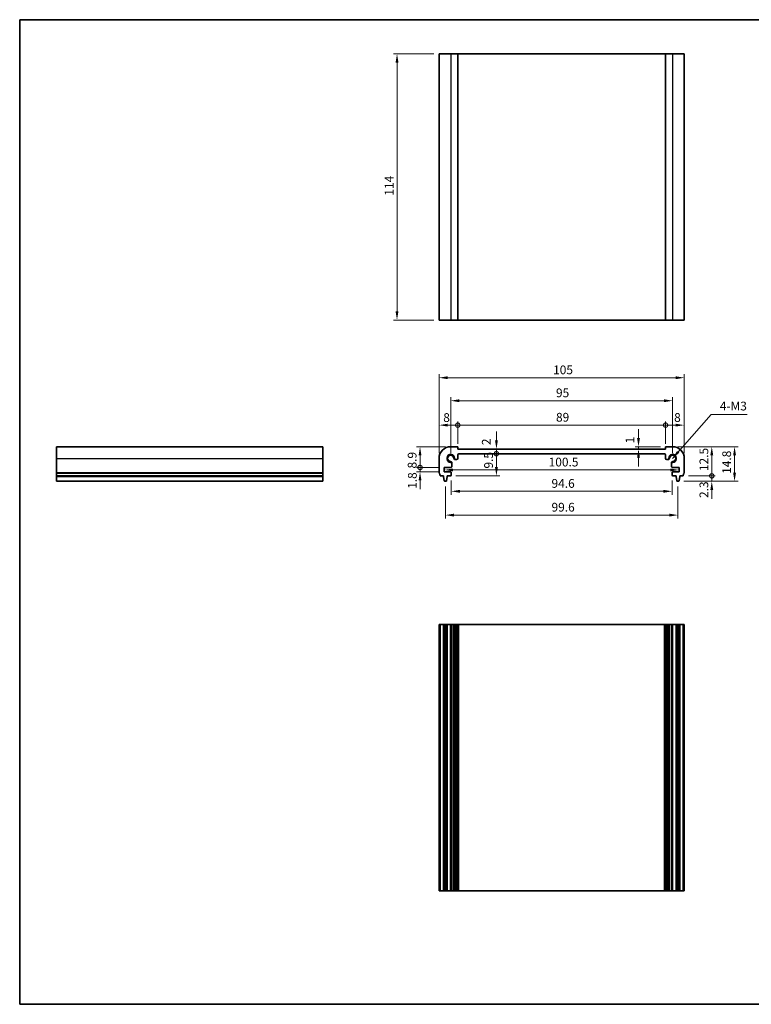
# Model space of a CAD drawing. Units: millimetres. Extents: x 22 to 3190, y 12 to 574.
# Drawn here: x 1410 to 1724, y 12 to 434 of the extents above; entities that cross this region are included whole.
import ezdxf

# ---------------------------------------------------------------- set-up
doc = ezdxf.new("R2010")
doc.units = ezdxf.units.MM
doc.header["$LTSCALE"] = 1.5
doc.layers.get('Defpoints').update_dxf_attribs({"lineweight": 25})
for name, color, linetype, lineweight in [('Border (ISO)', 7, 'Continuous', 35), ('Dimension (ISO)', 7, 'Continuous', 18), ('Symbol (ISO)', 7, 'Continuous', 18), ('Visible (ISO)', 7, 'Continuous', 35), ('Visible Narrow (ISO)', 7, 'Continuous', 25)]:
    doc.layers.add(name, color=color, linetype=linetype, lineweight=lineweight)
doc.styles.add('Note Text (TK)', font='MS PGothic.ttf')
doc.dimstyles.new('Default - Method 1b (TK)', dxfattribs={"dimscale": 1.5, "dimtxt": 2.5, "dimasz": 2.5, "dimexe": 1, "dimexo": 1.499999999999999, "dimgap": 1, "dimtad": 1, "dimtoh": 1, "dimrnd": 1e-08, "dimdsep": 46, "dimtxsty": 'Note Text (TK)', "dimcen": 0.09, "dimdle": 5, "dimclrd": 100, "dimclre": 100, "dimclrt": 7, "dimadec": 1, "dimazin": 1, "dimtfac": 1, "dimtmove": 0, "dimatfit": 3, "dimfxl": 1, "dimtolj": 1, "dimlwd": -1, "dimlwe": -1, "dimarcsym": 0})
doc.dimstyles.new('Default - Method 1b (TK)$7', dxfattribs={"dimscale": 1.5, "dimtxt": 2.5, "dimasz": 2.5, "dimexe": 1, "dimexo": 1.499999999999999, "dimgap": 1, "dimtad": 1, "dimtoh": 1, "dimrnd": 1e-08, "dimdsep": 46, "dimtxsty": 'Note Text (TK)', "dimcen": 0.09, "dimdle": 5, "dimclrd": 100, "dimclre": 100, "dimclrt": 7, "dimadec": 1, "dimazin": 1, "dimtfac": 1, "dimtmove": 0, "dimatfit": 3, "dimfxl": 1, "dimtolj": 1, "dimlwd": -1, "dimlwe": -1, "dimarcsym": 0})

# ---------------------------------------------------------------- blocks, each defined once
blk = doc.blocks.new('図面枠 tk図枠')
at = {"layer": 'Border (ISO)'}
for p, q in [((14.49999999999999, 289), (405.4999999999999, 289)), ((14.49999999999999, 289), (14.50000000000001, 8.000000000000007)), ((14.50000000000001, 8.000000000000007), (405.4999999999999, 8.000000000000007))]:
    blk.add_line(p, q, dxfattribs=at)
blk = doc.blocks.new('*D54')
at = {"layer": 'Defpoints', "color": 0}
for p in [(1589.810243159488, 418.9035328701319), (1571.810243159488, 304.9035328701319), (1589.810243159488, 304.9035328701319)]:
    blk.add_point(p, dxfattribs=at)
at = {"layer": 'Dimension (ISO)', "color": 100}
for p, q in [((1587.560243159488, 418.9035328701319), (1570.310243159488, 418.9035328701319)), ((1571.810243159488, 415.1535328701319), (1571.810243159488, 308.6535328701319)), ((1587.560243159488, 304.9035328701319), (1570.310243159488, 304.9035328701319))]:
    blk.add_line(p, q, dxfattribs=at)
for points in [[(1571.185243159488, 415.1535328701319), (1572.435243159488, 415.1535328701319), (1571.810243159488, 418.9035328701319)], [(1571.185243159488, 308.6535328701319), (1572.435243159488, 308.6535328701319), (1571.810243159488, 304.9035328701319)]]:
    blk.add_solid(points, dxfattribs=at)
at = {"layer": 'Dimension (ISO)', "color": 7, "insert": (1568.435243159488, 358.1854930974047), "char_height": 3.75, "attachment_point": 4, "rotation": 90, "style": 'Note Text (TK)'}
blk.add_mtext('\\A1;114', dxfattribs=at)
blk = doc.blocks.new('_DotSmall')
at = {"color": 0, "linetype": 'ByBlock', "const_width": 0.5}
blk.add_lwpolyline([(-0.0625, 0, 1), (0.0625, 0, 1)], format="xyb", close=True, dxfattribs=at)
blk = doc.blocks.new('*D55')
at = {"layer": 'Defpoints', "color": 0}
for p in [(1597.810243159451, 259.9312061554502), (1597.810243159451, 249.7040871981385), (1589.810243159452, 245.704087198138)]:
    blk.add_point(p, dxfattribs=at)
at = {"layer": 'Dimension (ISO)', "color": 100}
for p, q in [((1589.810243159452, 247.954087198138), (1589.810243159452, 261.4312061554502)), ((1597.810243159451, 251.9540871981384), (1597.810243159451, 261.4312061554502)), ((1593.560243159452, 259.9312061554502), (1597.810243159451, 259.9312061554502))]:
    blk.add_line(p, q, dxfattribs=at)
blk.add_solid([(1593.560243159452, 260.5562061554502), (1593.560243159452, 259.3062061554502), (1589.810243159452, 259.9312061554502)], dxfattribs=at)
at = {"layer": 'Dimension (ISO)', "color": 100, "xscale": 3.75, "yscale": 3.75, "zscale": 3.75}
blk.add_blockref('_DotSmall', (1597.810243159451, 259.9312061554502), dxfattribs=at)
at = {"layer": 'Dimension (ISO)', "color": 7, "insert": (1591.603369301395, 263.1707869036317), "char_height": 3.75, "attachment_point": 4, "style": 'Note Text (TK)'}
blk.add_mtext('\\A1;8', dxfattribs=at)
blk = doc.blocks.new('*D56')
at = {"layer": 'Defpoints', "color": 0}
for p in [(1694.810243159359, 259.9312061554502), (1686.81024315936, 249.7040871981832), (1694.810243159359, 245.704087198138)]:
    blk.add_point(p, dxfattribs=at)
at = {"layer": 'Dimension (ISO)', "color": 100}
for p, q in [((1686.81024315936, 251.9540871981832), (1686.81024315936, 261.4312061554502)), ((1694.810243159359, 247.954087198138), (1694.810243159359, 261.4312061554502)), ((1686.81024315936, 259.9312061554502), (1691.060243159359, 259.9312061554502))]:
    blk.add_line(p, q, dxfattribs=at)
blk.add_solid([(1691.060243159359, 260.5562061554502), (1691.060243159359, 259.3062061554502), (1694.810243159359, 259.9312061554502)], dxfattribs=at)
at = {"layer": 'Dimension (ISO)', "color": 100, "xscale": 3.75, "yscale": 3.75, "zscale": 3.75, "rotation": 180}
blk.add_blockref('_DotSmall', (1686.81024315936, 259.9312061554502), dxfattribs=at)
at = {"layer": 'Dimension (ISO)', "color": 7, "insert": (1690.457060946294, 263.2067860671849), "char_height": 3.75, "attachment_point": 4, "style": 'Note Text (TK)'}
blk.add_mtext('\\A1;8', dxfattribs=at)
blk = doc.blocks.new('*D57')
at = {"layer": 'Defpoints', "color": 0}
for p in [(1686.81024315936, 259.9312061554502), (1597.810243159451, 249.7040871981385), (1686.81024315936, 249.7040871981832)]:
    blk.add_point(p, dxfattribs=at)
at = {"layer": 'Dimension (ISO)', "color": 100}
for p, q in [((1597.810243159451, 251.9540871981384), (1597.810243159451, 261.4312061554502)), ((1686.81024315936, 251.9540871981832), (1686.81024315936, 261.4312061554502)), ((1597.810243159451, 259.9312061554502), (1686.81024315936, 259.9312061554502))]:
    blk.add_line(p, q, dxfattribs=at)
at = {"layer": 'Dimension (ISO)', "color": 100, "xscale": 3.75, "yscale": 3.75, "zscale": 3.75, "rotation": 180}
blk.add_blockref('_DotSmall', (1597.810243159451, 259.9312061554502), dxfattribs=at)
at = {"layer": 'Dimension (ISO)', "color": 100, "xscale": 3.75, "yscale": 3.75, "zscale": 3.75}
blk.add_blockref('_DotSmall', (1686.81024315936, 259.9312061554502), dxfattribs=at)
at = {"layer": 'Dimension (ISO)', "color": 7, "insert": (1639.874959068496, 263.3062061554502), "char_height": 3.75, "attachment_point": 4, "style": 'Note Text (TK)'}
blk.add_mtext('\\A1;89', dxfattribs=at)
blk = doc.blocks.new('*D58')
at = {"layer": 'Defpoints', "color": 0}
for p in [(1675.216380504956, 250.7040871981375), (1678.934516889086, 249.7040871981793), (1686.810243159361, 250.7040871981375)]:
    blk.add_point(p, dxfattribs=at)
at = {"layer": 'Dimension (ISO)', "color": 100}
for p, q in [((1675.216380504956, 254.4540871981375), (1675.216380504956, 258.2040871981375)), ((1684.560243159361, 250.7040871981375), (1673.716380504956, 250.7040871981375)), ((1675.216380504956, 249.7040871981793), (1675.216380504956, 250.7040871981375)), ((1675.216380504956, 245.9540871981793), (1675.216380504956, 242.2040871981793))]:
    blk.add_line(p, q, dxfattribs=at)
for points in [[(1674.591380504956, 254.4540871981375), (1675.841380504956, 254.4540871981375), (1675.216380504956, 250.7040871981375)], [(1674.591380504956, 245.9540871981793), (1675.841380504956, 245.9540871981793), (1675.216380504956, 249.7040871981793)]]:
    blk.add_solid(points, dxfattribs=at)
at = {"layer": 'Dimension (ISO)', "color": 7, "insert": (1671.550650130467, 252.1420604068784), "char_height": 3.75, "attachment_point": 4, "rotation": 90, "style": 'Note Text (TK)'}
blk.add_mtext('\\A1;1', dxfattribs=at)
blk = doc.blocks.new('*D59')
at = {"layer": 'Defpoints', "color": 0}
for p in [(1598.31024315945, 247.7040871981391), (1614.376885473726, 247.7040871981391), (1594.710243159452, 238.2040871982265)]:
    blk.add_point(p, dxfattribs=at)
at = {"layer": 'Dimension (ISO)', "color": 100}
for p, q in [((1614.376885473726, 241.9540871982265), (1614.376885473726, 247.7040871981391)), ((1596.960243159452, 238.2040871982265), (1615.876885473726, 238.2040871982265))]:
    blk.add_line(p, q, dxfattribs=at)
blk.add_solid([(1613.751885473726, 241.9540871982265), (1615.001885473726, 241.9540871982265), (1614.376885473726, 238.2040871982265)], dxfattribs=at)
at = {"layer": 'Dimension (ISO)', "color": 100, "xscale": 3.75, "yscale": 3.75, "zscale": 3.75, "rotation": 90}
blk.add_blockref('_DotSmall', (1614.376885473726, 247.7040871981391), dxfattribs=at)
at = {"layer": 'Dimension (ISO)', "color": 7, "insert": (1611.001885473726, 241.3401876089669), "char_height": 3.75, "attachment_point": 4, "rotation": 90, "style": 'Note Text (TK)'}
blk.add_mtext('\\A1;9.5', dxfattribs=at)
blk = doc.blocks.new('*D43')
at = {"layer": 'Defpoints', "color": 0}
for p in [(1597.810243159451, 249.7040871981385), (1614.376885473726, 249.7040871981385), (1598.31024315945, 247.7040871981391)]:
    blk.add_point(p, dxfattribs=at)
at = {"layer": 'Dimension (ISO)', "color": 100}
for p, q in [((1614.376885473726, 253.4540871981384), (1614.376885473726, 257.2040871981385)), ((1614.376885473726, 247.7040871981391), (1614.376885473726, 249.7040871981385)), ((1614.376885473726, 247.7040871981391), (1614.376885473726, 243.9540871981391))]:
    blk.add_line(p, q, dxfattribs=at)
blk.add_solid([(1613.751885473726, 253.4540871981384), (1615.001885473726, 253.4540871981384), (1614.376885473726, 249.7040871981385)], dxfattribs=at)
at = {"layer": 'Dimension (ISO)', "color": 100, "xscale": 3.75, "yscale": 3.75, "zscale": 3.75, "rotation": 90}
blk.add_blockref('_DotSmall', (1614.376885473726, 247.7040871981391), dxfattribs=at)
at = {"layer": 'Dimension (ISO)', "color": 7, "insert": (1610.047787913026, 251.3502384161899), "char_height": 3.75, "attachment_point": 4, "rotation": 90, "style": 'Note Text (TK)'}
blk.add_mtext('\\A1;2', dxfattribs=at)
blk = doc.blocks.new('*D44')
at = {"layer": 'Defpoints', "color": 0}
for p in [(1581.664966035621, 250.7040871981367), (1594.810243159449, 250.7040871981367), (1592.060243159461, 241.8040871982285)]:
    blk.add_point(p, dxfattribs=at)
at = {"layer": 'Dimension (ISO)', "color": 100}
for p, q in [((1592.56024315945, 250.7040871981367), (1580.164966035621, 250.7040871981367)), ((1581.664966035621, 241.8040871982285), (1581.664966035621, 246.9540871981366)), ((1589.810243159461, 241.8040871982285), (1580.164966035621, 241.8040871982285))]:
    blk.add_line(p, q, dxfattribs=at)
blk.add_solid([(1581.039966035621, 246.9540871981366), (1582.289966035621, 246.9540871981366), (1581.664966035621, 250.7040871981367)], dxfattribs=at)
at = {"layer": 'Dimension (ISO)', "color": 100, "xscale": 3.75, "yscale": 3.75, "zscale": 3.75, "rotation": 270}
blk.add_blockref('_DotSmall', (1581.664966035621, 241.8040871982285), dxfattribs=at)
at = {"layer": 'Dimension (ISO)', "color": 7, "insert": (1578.289966035621, 241.3748258345463), "char_height": 3.75, "attachment_point": 4, "rotation": 90, "style": 'Note Text (TK)'}
blk.add_mtext('\\A1;8.9', dxfattribs=at)
blk = doc.blocks.new('*D45')
at = {"layer": 'Defpoints', "color": 0}
for p in [(1581.664966035621, 241.8040871982285), (1592.060243159461, 241.8040871982285), (1592.060243159461, 240.0040871982257)]:
    blk.add_point(p, dxfattribs=at)
at = {"layer": 'Dimension (ISO)', "color": 100}
for p, q in [((1581.664966035621, 241.8040871982285), (1581.664966035621, 245.5540871982285)), ((1589.810243159461, 241.8040871982285), (1580.164966035621, 241.8040871982285)), ((1581.664966035621, 240.0040871982257), (1581.664966035621, 241.8040871982285)), ((1589.810243159461, 240.0040871982257), (1580.164966035621, 240.0040871982257)), ((1581.664966035621, 236.2540871982257), (1581.664966035621, 232.5040871982257))]:
    blk.add_line(p, q, dxfattribs=at)
blk.add_solid([(1581.039966035621, 236.2540871982257), (1582.289966035621, 236.2540871982257), (1581.664966035621, 240.0040871982257)], dxfattribs=at)
at = {"layer": 'Dimension (ISO)', "color": 100, "xscale": 3.75, "yscale": 3.75, "zscale": 3.75, "rotation": 270}
blk.add_blockref('_DotSmall', (1581.664966035621, 241.8040871982285), dxfattribs=at)
at = {"layer": 'Dimension (ISO)', "color": 7, "insert": (1578.37962397098, 232.6629853666371), "char_height": 3.75, "attachment_point": 4, "rotation": 90, "style": 'Note Text (TK)'}
blk.add_mtext('\\A1;1.8', dxfattribs=at)
blk = doc.blocks.new('*D46')
at = {"layer": 'Defpoints', "color": 0}
for p in [(1592.060243159461, 240.9040871982272), (1692.56024315935, 240.9040871982272), (1692.56024315935, 240.7534327375765)]:
    blk.add_point(p, dxfattribs=at)
at = {"layer": 'Dimension (ISO)', "color": 100}
blk.add_line((1595.810243159461, 240.7534327375765), (1688.81024315935, 240.7534327375765), dxfattribs=at)
for points in [[(1595.810243159461, 241.3784327375765), (1595.810243159461, 240.1284327375765), (1592.060243159461, 240.7534327375765)], [(1688.81024315935, 241.3784327375765), (1688.81024315935, 240.1284327375765), (1692.56024315935, 240.7534327375765)]]:
    blk.add_solid(points, dxfattribs=at)
at = {"layer": 'Dimension (ISO)', "color": 7, "insert": (1636.727856795769, 244.1284327375765), "char_height": 3.75, "attachment_point": 4, "style": 'Note Text (TK)'}
blk.add_mtext('\\A1;100.5', dxfattribs=at)
blk = doc.blocks.new('*D47')
at = {"layer": 'Defpoints', "color": 0}
for p in [(1595.010243159452, 238.5040871982268), (1689.610243159359, 238.5040871982268), (1689.610243159359, 231.6040871982265)]:
    blk.add_point(p, dxfattribs=at)
at = {"layer": 'Dimension (ISO)', "color": 100}
for p, q in [((1595.010243159452, 236.2540871982268), (1595.010243159452, 230.1040871982265)), ((1689.610243159359, 236.2540871982268), (1689.610243159359, 230.1040871982265)), ((1598.760243159452, 231.6040871982265), (1685.860243159359, 231.6040871982265))]:
    blk.add_line(p, q, dxfattribs=at)
for points in [[(1598.760243159452, 232.2290871982265), (1598.760243159452, 230.9790871982265), (1595.010243159452, 231.6040871982265)], [(1685.860243159359, 232.2290871982265), (1685.860243159359, 230.9790871982265), (1689.610243159359, 231.6040871982265)]]:
    blk.add_solid(points, dxfattribs=at)
at = {"layer": 'Dimension (ISO)', "color": 7, "insert": (1637.963652250315, 234.9790871982265), "char_height": 3.75, "attachment_point": 4, "style": 'Note Text (TK)'}
blk.add_mtext('\\A1;94.6', dxfattribs=at)
blk = doc.blocks.new('*D48')
at = {"layer": 'Defpoints', "color": 0}
for p in [(1592.509878895365, 235.904087198131), (1692.110607423446, 235.9040871981309), (1692.110607423446, 221.4264606565926)]:
    blk.add_point(p, dxfattribs=at)
at = {"layer": 'Dimension (ISO)', "color": 100}
for p, q in [((1592.509878895365, 233.654087198131), (1592.509878895365, 219.9264606565926)), ((1692.110607423446, 233.6540871981309), (1692.110607423446, 219.9264606565926)), ((1596.259878895365, 221.4264606565926), (1688.360607423446, 221.4264606565926))]:
    blk.add_line(p, q, dxfattribs=at)
for points in [[(1596.259878895365, 222.0514606565926), (1596.259878895365, 220.8014606565926), (1592.509878895365, 221.4264606565926)], [(1688.360607423446, 222.0514606565926), (1688.360607423446, 220.8014606565926), (1692.110607423446, 221.4264606565926)]]:
    blk.add_solid(points, dxfattribs=at)
at = {"layer": 'Dimension (ISO)', "color": 7, "insert": (1637.963652250315, 224.8014606565926), "char_height": 3.75, "attachment_point": 4, "style": 'Note Text (TK)'}
blk.add_mtext('\\A1;99.6', dxfattribs=at)
blk = doc.blocks.new('*D49')
at = {"layer": 'Defpoints', "color": 0}
for p in [(1689.810243159399, 270.3842679734636), (1594.810243159412, 245.7040871979155), (1689.810243159399, 245.7040871979155)]:
    blk.add_point(p, dxfattribs=at)
at = {"layer": 'Dimension (ISO)', "color": 100}
for p, q in [((1594.810243159412, 247.9540871979155), (1594.810243159412, 271.8842679734637)), ((1598.560243159412, 270.3842679734636), (1686.060243159399, 270.3842679734636)), ((1689.810243159399, 247.9540871979155), (1689.810243159399, 271.8842679734637))]:
    blk.add_line(p, q, dxfattribs=at)
for points in [[(1598.560243159412, 271.0092679734636), (1598.560243159412, 269.7592679734636), (1594.810243159412, 270.3842679734636)], [(1686.060243159399, 271.0092679734636), (1686.060243159399, 269.7592679734636), (1689.810243159399, 270.3842679734636)]]:
    blk.add_solid(points, dxfattribs=at)
at = {"layer": 'Dimension (ISO)', "color": 7, "insert": (1639.870612477587, 273.7592679734636), "char_height": 3.75, "attachment_point": 4, "style": 'Note Text (TK)'}
blk.add_mtext('\\A1;95', dxfattribs=at)
blk = doc.blocks.new('*D50')
at = {"layer": 'Defpoints', "color": 0}
for p in [(1694.810243159359, 280.2253603985072), (1589.810243159452, 245.704087198138), (1694.810243159359, 245.704087198138)]:
    blk.add_point(p, dxfattribs=at)
at = {"layer": 'Dimension (ISO)', "color": 100}
for p, q in [((1589.810243159452, 247.954087198138), (1589.810243159452, 281.7253603985072)), ((1593.560243159452, 280.2253603985072), (1691.060243159359, 280.2253603985072)), ((1694.810243159359, 247.954087198138), (1694.810243159359, 281.7253603985072))]:
    blk.add_line(p, q, dxfattribs=at)
for points in [[(1593.560243159452, 280.8503603985072), (1593.560243159452, 279.6003603985072), (1589.810243159452, 280.2253603985072)], [(1691.060243159359, 280.8503603985072), (1691.060243159359, 279.6003603985072), (1694.810243159359, 280.2253603985072)]]:
    blk.add_solid(points, dxfattribs=at)
at = {"layer": 'Dimension (ISO)', "color": 7, "insert": (1638.64547043208, 283.6003603985072), "char_height": 3.75, "attachment_point": 4, "style": 'Note Text (TK)'}
blk.add_mtext('\\A1;105', dxfattribs=at)
blk = doc.blocks.new('*D51')
at = {"layer": 'Defpoints', "color": 0}
for p in [(1694.310243159392, 238.2040871982237), (1706.586651549969, 238.2040871982237), (1692.352250902318, 235.9040871981309)]:
    blk.add_point(p, dxfattribs=at)
at = {"layer": 'Dimension (ISO)', "color": 100}
for p, q in [((1706.586651549969, 238.2040871982237), (1706.586651549969, 241.9540871982237)), ((1696.560243159392, 238.2040871982237), (1708.086651549969, 238.2040871982237)), ((1706.586651549969, 235.9040871981309), (1706.586651549969, 238.2040871982237)), ((1694.602250902318, 235.9040871981309), (1708.086651549969, 235.9040871981309)), ((1706.586651549969, 232.1540871981309), (1706.586651549969, 228.4040871981309))]:
    blk.add_line(p, q, dxfattribs=at)
blk.add_solid([(1705.961651549969, 232.1540871981309), (1707.211651549969, 232.1540871981309), (1706.586651549969, 235.9040871981309)], dxfattribs=at)
at = {"layer": 'Dimension (ISO)', "color": 100, "xscale": 3.75, "yscale": 3.75, "zscale": 3.75, "rotation": 270}
blk.add_blockref('_DotSmall', (1706.586651549969, 238.2040871982237), dxfattribs=at)
at = {"layer": 'Dimension (ISO)', "color": 7, "insert": (1703.216422402748, 228.7473483609622), "char_height": 3.75, "attachment_point": 4, "rotation": 90, "style": 'Note Text (TK)'}
blk.add_mtext('\\A1;2.3', dxfattribs=at)
blk = doc.blocks.new('*D52')
at = {"layer": 'Defpoints', "color": 0}
for p in [(1689.810243159361, 250.7040871981367), (1706.586651549969, 250.7040871981367), (1694.310243159392, 238.2040871982237)]:
    blk.add_point(p, dxfattribs=at)
at = {"layer": 'Dimension (ISO)', "color": 100}
for p, q in [((1692.060243159361, 250.7040871981367), (1708.086651549969, 250.7040871981367)), ((1706.586651549969, 238.2040871982237), (1706.586651549969, 246.9540871981366)), ((1696.560243159392, 238.2040871982237), (1708.086651549969, 238.2040871982237))]:
    blk.add_line(p, q, dxfattribs=at)
blk.add_solid([(1705.961651549969, 246.9540871981366), (1707.211651549969, 246.9540871981366), (1706.586651549969, 250.7040871981367)], dxfattribs=at)
at = {"layer": 'Dimension (ISO)', "color": 100, "xscale": 3.75, "yscale": 3.75, "zscale": 3.75, "rotation": 270}
blk.add_blockref('_DotSmall', (1706.586651549969, 238.2040871982237), dxfattribs=at)
at = {"layer": 'Dimension (ISO)', "color": 7, "insert": (1703.211651549969, 240.2503371981802), "char_height": 3.75, "attachment_point": 4, "rotation": 90, "style": 'Note Text (TK)'}
blk.add_mtext('\\A1;12.5', dxfattribs=at)
blk = doc.blocks.new('*D53')
at = {"layer": 'Defpoints', "color": 0}
for p in [(1689.810243159361, 250.7040871981367), (1692.352250902318, 235.9040871981309), (1716.340403197177, 235.9040871981309)]:
    blk.add_point(p, dxfattribs=at)
at = {"layer": 'Dimension (ISO)', "color": 100}
for p, q in [((1692.060243159361, 250.7040871981367), (1717.840403197177, 250.7040871981367)), ((1716.340403197177, 246.9540871981366), (1716.340403197177, 239.6540871981309)), ((1694.602250902318, 235.9040871981309), (1717.840403197177, 235.9040871981309))]:
    blk.add_line(p, q, dxfattribs=at)
for points in [[(1715.715403197177, 246.9540871981366), (1716.965403197177, 246.9540871981366), (1716.340403197177, 250.7040871981367)], [(1715.715403197177, 239.6540871981309), (1716.965403197177, 239.6540871981309), (1716.340403197177, 235.9040871981309)]]:
    blk.add_solid(points, dxfattribs=at)
at = {"layer": 'Dimension (ISO)', "color": 7, "insert": (1712.965403197177, 239.074683789028), "char_height": 3.75, "attachment_point": 4, "rotation": 90, "style": 'Note Text (TK)'}
blk.add_mtext('\\A1;14.8', dxfattribs=at)

msp = doc.modelspace()

# ---------------------------------------------------------------- linework, layer by layer
at = {"layer": 'Visible (ISO)'}
for p, q in [((1589.810243159488, 418.9035328701641), (1694.810243159394, 418.9035328701319)), ((1589.810243159488, 418.9035328701319), (1589.810243159488, 304.9035328701319)), ((1597.810243159485, 418.9035328701335), (1597.810243159485, 304.9035328701334)), ((1686.810243159396, 418.9035328701335), (1686.810243159396, 304.9035328701334)), ((1694.810243159394, 418.9035328701319), (1694.810243159394, 304.9035328701319)), ((1589.810243159488, 304.903532870163), (1694.810243159394, 304.9035328701319)), ((1426.075123041393, 235.9040871981308), (1426.075123041397, 250.7040871981367)), ((1426.075123041397, 250.7040871981366), (1540.075123041397, 250.7040871981366)), ((1540.075123041393, 235.9040871981308), (1540.075123041397, 250.7040871981367)), ((1597.81024315945, 250.7040871981384), (1594.810243159449, 250.7040871981366)), ((1597.810243159451, 249.7040871981384), (1597.81024315945, 250.7040871981384)), ((1686.81024315936, 249.7040871981832), (1597.810243159451, 249.7040871981384)), ((1686.810243159361, 250.7040871981384), (1686.81024315936, 249.7040871981832)), ((1689.810243159361, 250.7040871981366), (1686.810243159361, 250.7040871981384)), ((1589.810243159452, 245.704087198138), (1589.810243159461, 239.7040871981508)), ((1596.769669024438, 245.2019901372522), (1597.310243159451, 245.2019901372521)), ((1597.810243159451, 245.7019901372522), (1597.81024315945, 247.2040871981386)), ((1598.31024315945, 247.7040871981391), (1686.31024315936, 247.704087198139)), ((1686.81024315936, 247.2040871981386), (1686.81024315936, 245.7019901372522)), ((1687.31024315936, 245.2019901372521), (1687.850817294373, 245.2019901372522)), ((1694.81024315935, 239.7040871981508), (1694.810243159359, 245.704087198138)), ((1592.060243159461, 241.8040871982285), (1594.812340220312, 241.8040871982229)), ((1592.060243159461, 240.0040871982256), (1592.060243159461, 241.8040871982285)), ((1595.312340220313, 242.3040871982232), (1595.312340220312, 243.7446613328709)), ((1689.308146098499, 243.7446613328709), (1689.308146098498, 242.3040871982232)), ((1689.808146098499, 241.8040871982229), (1692.56024315935, 241.8040871982285)), ((1692.56024315935, 241.8040871982285), (1692.56024315935, 240.0040871982256)), ((1426.075123041396, 238.2040871982237), (1540.075123041396, 238.2040871982237)), ((1426.075123041396, 237.9040871981306), (1540.075123041396, 237.9040871981306)), ((1590.310243159419, 238.2040871982237), (1591.707391753938, 238.2040871982258)), ((1591.707391753938, 238.2040871982258), (1591.707391753939, 237.9040871981306)), ((1591.707391753939, 237.9040871981306), (1591.97161683655, 236.1591715212151)), ((1594.710243159451, 240.0040871982259), (1592.060243159461, 240.0040871982256)), ((1593.048265055177, 236.1599988628454), (1593.307391753939, 237.9040871981313)), ((1593.307391753939, 238.204087198226), (1594.710243159452, 238.2040871982265)), ((1593.307391753939, 237.9040871981313), (1593.307391753939, 238.204087198226)), ((1595.010243159452, 238.5040871982268), (1595.010243159452, 239.7040871982262)), ((1689.610243159359, 239.7040871982262), (1689.610243159358, 238.5040871982268)), ((1692.56024315935, 240.0040871982256), (1689.91024315936, 240.0040871982259)), ((1689.910243159359, 238.2040871982265), (1691.313094564872, 238.204087198226)), ((1691.313094564872, 238.204087198226), (1691.313094564872, 237.9040871981313)), ((1691.313094564872, 237.9040871981313), (1691.572221263634, 236.1599988628454)), ((1692.648869482261, 236.1591715212151), (1692.913094564872, 237.9040871981306)), ((1692.913094564874, 238.2040871982258), (1694.310243159392, 238.2040871982237)), ((1692.913094564872, 237.9040871981306), (1692.913094564874, 238.2040871982258)), ((1426.075123041396, 235.9040871981308), (1540.075123041396, 235.9040871981308)), ((1592.268235416493, 235.9040871981308), (1592.751522374237, 235.904087198131)), ((1691.868963944575, 235.904087198131), (1692.352250902318, 235.9040871981308)), ((1589.810243159424, 60.61702525091894), (1589.810243159424, 174.6170252509189)), ((1694.810243159312, 174.6170252509189), (1589.810243159424, 174.6170252508294)), ((1590.310243159382, 60.6170252509185), (1590.310243159382, 174.6170252509185)), ((1591.707391753901, 60.6170252509184), (1591.707391753901, 174.6170252509184)), ((1593.307391753901, 60.6170252509184), (1593.307391753901, 174.6170252509184)), ((1595.010243159415, 60.61702525091859), (1595.010243159415, 174.6170252509186)), ((1595.312340220276, 60.61702525091971), (1595.312340220276, 174.6170252509197)), ((1597.810243159413, 60.61702525092072), (1597.810243159413, 174.6170252509207)), ((1686.810243159323, 60.61702525092072), (1686.810243159323, 174.6170252509207)), ((1689.30814609846, 60.61702525091971), (1689.30814609846, 174.6170252509197)), ((1689.610243159321, 60.61702525091859), (1689.610243159321, 174.6170252509186)), ((1691.313094564835, 60.6170252509184), (1691.313094564835, 174.6170252509184)), ((1692.913094564835, 60.6170252509184), (1692.913094564835, 174.6170252509184)), ((1694.310243159355, 60.6170252509185), (1694.310243159355, 174.6170252509185)), ((1694.810243159312, 60.61702525091894), (1694.810243159312, 174.6170252509189)), ((1694.810243159312, 60.61702525091894), (1589.810243159424, 60.61702525082195))]:
    msp.add_line(p, q, dxfattribs=at)
for centre, radius, start, end in [((1594.810243159451, 245.7040871981383), 4.999999999998378, 90.00000000001303, 180), ((1689.81024315936, 245.7040871981382), 4.999999999998401, 0, 89.99999999998697), ((1594.810243159412, 245.7040871979155), 1.425, 351.9043293073007, 278.0956706996432), ((1594.810243159412, 245.7040871979155), 1.314999999999985, 4.316659678007193, 265.6833403289293), ((1596.769669024438, 245.8519901372522), 0.6500000000000067, 184.3166596780106, 212.4306127842379), ((1596.769669024438, 245.8519901372522), 0.6500000000000035, 212.4306127842379, 270), ((1597.310243159451, 245.7019901372522), 0.5000000000000421, 270, 0), ((1598.310243159451, 247.2040871981389), 0.5000000000001698, 90.00000000005213, 180), ((1686.31024315936, 247.2040871981388), 0.500000000000247, 0, 89.99999999997395), ((1687.310243159361, 245.7019901372522), 0.5000000000000604, 180, 269.999999999987), ((1687.850817294373, 245.8519901372523), 0.650000000000115, 270, 327.5693872147405), ((1689.81024315936, 245.7040871981382), 1.425000000000004, 261.9043293132918, 188.0956707021375), ((1687.850817294373, 245.8519901372522), 0.6500000000001404, 327.5693872147568, 355.6833403219858), ((1689.810243159399, 245.7040871979155), 1.314999999999985, 274.3166596710707, 175.6833403219926), ((1594.662340220313, 243.7446613328709), 0.6499999999999683, 57.56938722269859, 85.68334032892929), ((1594.812340220314, 242.3040871982228), 0.4999999999999722, 269.9999999998827, 0), ((1594.662340220313, 243.7446613328709), 0.6499999999999769, 0, 57.56938722271085), ((1689.958146098498, 243.7446613328709), 0.6499999999999319, 122.4306127481296, 180), ((1689.808146098497, 242.3040871982228), 0.4999999999999538, 180, 270.0000000001173), ((1689.958146098498, 243.7446613328709), 0.6499999999999897, 94.31665967105772, 122.43061274813), ((1590.310243159462, 239.704087198151), 0.5000000000000059, 180, 216.8698976441955), ((1588.310243159417, 238.2040871982074), 2.000000000001555, 0, 36.86989764420199), ((1592.268235416493, 236.2040871981309), 0.3000000000000464, 188.6106380952214, 270.000000000013), ((1592.751522374237, 236.2040871981309), 0.2999999999999558, 270.000000000013, 351.549140292859), ((1594.710243159451, 239.7040871982258), 0.3000000000000982, 0, 90.00000000001303), ((1594.710243159452, 238.5040871982265), 0.3000000000000536, 270, 0), ((1689.91024315936, 239.7040871982258), 0.3000000000001024, 89.99999999998697, 180), ((1689.910243159359, 238.5040871982265), 0.3000000000000468, 180, 270), ((1691.868963944575, 236.2040871981309), 0.2999999999999608, 188.4508597071402, 269.9999999999739), ((1692.352250902318, 236.2040871981309), 0.3000000000000536, 269.9999999999739, 351.3893619047737), ((1696.310243159393, 238.2040871982075), 2.000000000001342, 143.1301023557969, 180), ((1694.31024315935, 239.704087198151), 0.4999999999999015, 323.1301023557998, 0)]:
    msp.add_arc(centre, radius, start, end, dxfattribs=at)
at = {"layer": 'Visible Narrow (ISO)'}
for p, q in [((1594.810243159485, 418.9035328701335), (1594.810243159485, 304.9035328701334)), ((1689.810243159396, 418.9035328701335), (1689.810243159396, 304.9035328701334)), ((1426.075123041395, 245.704087198138), (1540.075123041396, 245.704087198138)), ((1426.075123041395, 239.7040871981508), (1540.075123041396, 239.7040871981508)), ((1426.075123041396, 239.4040871981625), (1540.075123041396, 239.4040871981625)), ((1426.075123041396, 236.1591715212151), (1540.075123041396, 236.1591715212151)), ((1589.910243159416, 60.61702525091885), (1589.910243159416, 174.6170252509188)), ((1591.971616836513, 60.61702525091789), (1591.971616836513, 174.6170252509179)), ((1592.268235416456, 60.61702525091781), (1592.268235416456, 174.6170252509178)), ((1592.751522374199, 60.61702525091781), (1592.751522374199, 174.6170252509178)), ((1593.04826505514, 60.61702525091789), (1593.04826505514, 174.6170252509179)), ((1594.710243159415, 60.6170252509185), (1594.710243159415, 174.6170252509185)), ((1596.121512885842, 60.61702525082776), (1596.121512885842, 174.6170252508348)), ((1596.769669024401, 60.61702525092058), (1596.769669024401, 174.6170252509206)), ((1597.310243159413, 60.61702525092058), (1597.310243159413, 174.6170252509206)), ((1598.310243159413, 60.61702525092131), (1598.310243159413, 174.6170252509213)), ((1686.310243159323, 60.61702525092131), (1686.310243159323, 174.6170252509213)), ((1687.310243159323, 60.61702525092058), (1687.310243159323, 174.6170252509206)), ((1687.850817294335, 60.61702525092058), (1687.850817294335, 174.6170252509206)), ((1688.498973432894, 60.6170252509131), (1688.498973432894, 174.6170252509136)), ((1689.910243159322, 60.6170252509185), (1689.910243159322, 174.6170252509185)), ((1691.572221263597, 60.61702525091789), (1691.572221263597, 174.6170252509179)), ((1691.868963944537, 60.61702525091781), (1691.868963944537, 174.6170252509178)), ((1692.35225090228, 60.61702525091781), (1692.35225090228, 174.6170252509178)), ((1692.648869482223, 60.61702525091789), (1692.648869482223, 174.6170252509179)), ((1694.710243159321, 60.61702525091885), (1694.710243159321, 174.6170252509188))]:
    msp.add_line(p, q, dxfattribs=at)
for centre, radius, start, end in [((1594.810243159412, 245.7040871979155), 1.749999999999999, 345.2762961378435, 284.7237038690961), ((1689.81024315936, 245.7040871981382), 1.749999999999997, 255.2762961351205, 194.7237038694337)]:
    msp.add_arc(centre, radius, start, end, dxfattribs=at)

# ---------------------------------------------------------------- block references
at = {"xscale": 1.5, "yscale": 1.5, "zscale": 1.5}
msp.add_blockref('図面枠 tk図枠', (1388.5, -1.07e-14), dxfattribs=at)

# ---------------------------------------------------------------- texts
at = {"layer": 'Symbol (ISO)', "color": 7, "insert": (1710.01480501801, 265.056530910474), "char_height": 3.75, "width": 12.58771955966949, "attachment_point": 7, "line_spacing_factor": 1.5, "style": 'Note Text (TK)'}
msp.add_mtext('{4-M3}', dxfattribs=at)

# ---------------------------------------------------------------- dimensions: what is measured, and where the dimension line sits
at = {"layer": 'Dimension (ISO)', "color": 100}
for base, p1, p2, angle, override, picture, middle in [((1571.810243159488, 304.9035328701319), (1589.810243159488, 418.9035328701319), (1589.810243159488, 304.9035328701319), 90, {"dimtoh": 0, "dimdec": 2, "dimtp": 0, "dimtm": 0, "dimtdec": 2, "dimtofl": 0, "dimatfit": 1}, '*D54', (1571.810243159488, 361.9035328701319)), ((1689.810243159399, 270.3842679734636), (1594.810243159412, 245.7040871979155), (1689.810243159399, 245.7040871979155), 180, {"dimtoh": 0, "dimdec": 2, "dimtp": 0, "dimtm": 0, "dimtdec": 2, "dimtofl": 0, "dimatfit": 1}, '*D49', (1642.310243159405, 270.3842679734636)), ((1597.810243159451, 259.9312061554502), (1589.810243159452, 245.704087198138), (1597.810243159451, 249.7040871981385), 180, {"dimtoh": 0, "dimblk2": 'DotSmall', "dimsah": 1, "dimdle": 0, "dimtmove": 1, "dimatfit": 1}, '*D55', (1592.71132384685, 259.7957869036317)), ((1686.81024315936, 259.9312061554502), (1597.810243159451, 249.7040871981385), (1686.81024315936, 249.7040871981832), 180, {"dimtoh": 0, "dimdec": 2, "dimblk1": 'DotSmall', "dimblk2": 'DotSmall', "dimsah": 1, "dimdle": 0, "dimtp": 0, "dimtm": 0, "dimtdec": 2, "dimtofl": 0, "dimatfit": 1}, '*D57', (1642.325243159405, 259.9312061554502)), ((1694.810243159359, 259.9312061554502), (1686.81024315936, 249.7040871981832), (1694.810243159359, 245.704087198138), 180, {"dimtoh": 0, "dimblk1": 'DotSmall', "dimsah": 1, "dimdle": 0, "dimtmove": 1, "dimatfit": 1}, '*D56', (1691.565015491748, 259.8317860671849)), ((1614.376885473726, 249.7040871981385), (1598.31024315945, 247.7040871981391), (1597.810243159451, 249.7040871981385), 90, {"dimtoh": 0, "dimblk1": 'DotSmall', "dimsah": 1, "dimdle": 0, "dimse1": 1, "dimse2": 1, "dimtmove": 1, "dimatfit": 1}, '*D43', (1613.422787913026, 252.4368861434626)), ((1675.216380504956, 250.7040871981375), (1678.934516889086, 249.7040871981793), (1686.810243159361, 250.7040871981375), 90, {"dimtoh": 0, "dimse1": 1, "dimtmove": 1, "dimatfit": 1}, '*D58', (1674.925650130467, 252.7066910886966)), ((1581.664966035621, 250.7040871981367), (1592.060243159461, 241.8040871982285), (1594.810243159449, 250.7040871981367), 90, {"dimtoh": 0, "dimdec": 2, "dimblk1": 'DotSmall', "dimsah": 1, "dimdle": 0, "dimtp": 0, "dimtm": 0, "dimtdec": 2, "dimtofl": 1, "dimatfit": 1}, '*D44', (1581.664966035621, 244.3790871981827)), ((1614.376885473726, 247.7040871981391), (1594.710243159452, 238.2040871982265), (1598.31024315945, 247.7040871981391), 90, {"dimtoh": 0, "dimblk2": 'DotSmall', "dimsah": 1, "dimdle": 0, "dimse2": 1, "dimatfit": 1}, '*D59', (1614.376885473726, 244.3337955635124)), ((1706.586651549969, 250.7040871981367), (1694.310243159392, 238.2040871982237), (1689.810243159361, 250.7040871981367), 90, {"dimtoh": 0, "dimdec": 2, "dimblk1": 'DotSmall', "dimsah": 1, "dimdle": 0, "dimtp": 0, "dimtm": 0, "dimtdec": 2, "dimtofl": 0, "dimatfit": 1}, '*D52', (1706.586651549969, 244.4690871981802)), ((1716.340403197177, 235.9040871981309), (1689.810243159361, 250.7040871981367), (1692.352250902318, 235.9040871981309), 90, {"dimtoh": 0, "dimdec": 2, "dimtp": 0, "dimtm": 0, "dimtdec": 2, "dimtofl": 0, "dimatfit": 1}, '*D53', (1716.340403197177, 243.3040871981189)), ((1581.664966035621, 241.8040871982285), (1592.060243159461, 240.0040871982257), (1592.060243159461, 241.8040871982285), 90, {"dimtoh": 0, "dimblk2": 'DotSmall', "dimsah": 1, "dimdle": 0, "dimtmove": 1, "dimatfit": 1}, '*D45', (1581.75462397098, 235.5287524120917)), ((1692.56024315935, 240.7534327375765), (1592.060243159461, 240.9040871982272), (1692.56024315935, 240.9040871982272), 180, {"dimtoh": 0, "dimdec": 2, "dimse1": 1, "dimse2": 1, "dimtp": 0, "dimtm": 0, "dimtdec": 2, "dimtofl": 0, "dimatfit": 1}, '*D46', (1642.310243159405, 240.7534327375765)), ((1706.586651549969, 238.2040871982237), (1692.352250902318, 235.9040871981309), (1694.310243159392, 238.2040871982237), 90, {"dimtoh": 0, "dimblk2": 'DotSmall', "dimsah": 1, "dimdle": 0, "dimtmove": 1, "dimatfit": 1}, '*D51', (1706.591422402748, 231.7516097245985)), ((1689.610243159359, 231.6040871982265), (1595.010243159452, 238.5040871982268), (1689.610243159359, 238.5040871982268), 180, {"dimtoh": 0, "dimdec": 2, "dimtp": 0, "dimtm": 0, "dimtdec": 2, "dimtofl": 0, "dimatfit": 1}, '*D47', (1642.310243159405, 231.6040871982265)), ((1692.110607423446, 221.4264606565926), (1592.509878895365, 235.904087198131), (1692.110607423446, 235.9040871981309), 180, {"dimtoh": 0, "dimdec": 2, "dimtp": 0, "dimtm": 0, "dimtdec": 2, "dimtofl": 0, "dimatfit": 1}, '*D48', (1642.310243159405, 221.4264606565926))]:
    dim = msp.add_linear_dim(base=base, p1=p1, p2=p2, angle=angle, dimstyle='Default - Method 1b (TK)', override=override, dxfattribs=at)
    dim.commit()
    dim.dimension.update_dxf_attribs({"geometry": picture, "text_midpoint": middle, "dimtype": 160})
dim = msp.add_linear_dim(base=(1694.810243159359, 280.2253603985072), p1=(1589.810243159452, 245.704087198138), p2=(1694.810243159359, 245.704087198138), dimstyle='Default - Method 1b (TK)', override={"dimtoh": 0, "dimdec": 2, "dimtp": 0, "dimtm": 0, "dimtdec": 2, "dimtofl": 0, "dimatfit": 1}, dxfattribs=at)
dim.commit()
dim.dimension.update_dxf_attribs({"geometry": '*D50', "text_midpoint": (1642.310243159353, 280.2253603985072), "dimtype": 160})

# ---------------------------------------------------------------- leaders
at = {"layer": 'Symbol (ISO)', "color": 100, "annotation_type": 0, "has_hookline": 1, "hookline_direction": 0, "text_width": 11.76136363636364}
msp.add_leader([(1689.734606673156, 245.6904007564059), (1706.264805018011, 264.431530910474), (1710.01480501801, 264.431530910474)], dimstyle='Default - Method 1b (TK)$7', override={"dimgap": 0, "dimtad": 1}, dxfattribs=at)

doc.saveas('drawing.dxf')
